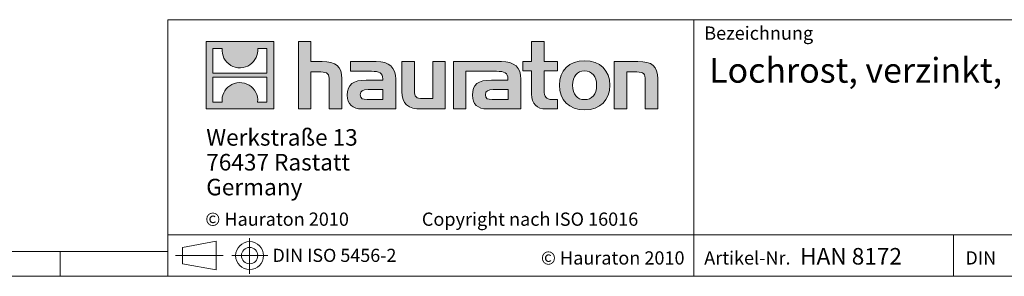
# Model space of a CAD drawing. Units: millimetres. Extents: x 35 to 2065, y 35 to 1450.
# Drawn here: x 1026 to 1620, y 35 to 190 of the extents above; entities that cross this region are included whole.
import ezdxf

# ---------------------------------------------------------------- set-up
doc = ezdxf.new("R2010")
doc.units = ezdxf.units.MM
doc.header["$LTSCALE"] = 5
doc.linetypes.add('CENTERX2', pattern=[20.32, 12.7, -2.54, 2.54, -2.54])
doc.styles.add('SLDTEXTSTYLE1', font='TXT', dxfattribs={"width": 0.605})
doc.styles.add('SLDTEXTSTYLE2', font='TXT', dxfattribs={"width": 0.562632})

# ---------------------------------------------------------------- blocks, each defined once
blk = doc.blocks.new('SW_NOTE_0')
at = {"color": 0, "linetype": 'Continuous', "lineweight": 0, "char_height": 10, "attachment_point": 1, "style": 'SLDTEXTSTYLE1'}
for s, insert in [('Werkstraße 13', (0, 12.89)), ('76437 Rastatt', (0, -2.11)), ('Germany', (0, -17.11))]:
    blk.add_mtext(s, dxfattribs=dict(at, insert=insert))

msp = doc.modelspace()

# ---------------------------------------------------------------- hatches: boundary and pattern name
at = {"linetype": 'Continuous'}
h = msp.add_hatch(color=7, dxfattribs=at)
h.paths.add_polyline_path([(1178.84, 136.06), (1178.84, 176.83), (1138.07, 176.83), (1138.07, 136.06)], flags=0)
edge = h.paths.add_edge_path(flags=0)
edge.add_spline(control_points=[(1152.95, 162.42), (1156.21, 160.35), (1161.41, 160.38), (1164.5, 162.78)], knot_values=[5, 5, 5, 5, 6, 6, 6, 6], weights=[1, 1, 1, 1], degree=3, periodic=0)
edge.add_spline(control_points=[(1164.5, 162.78), (1167.78, 165.05), (1169.5, 168.69), (1169.19, 172.65)], knot_values=[6, 6, 6, 6, 7, 7, 7, 7], weights=[1, 1, 1, 1], degree=3, periodic=0)
edge.add_line((1169.19, 172.65), (1174.73, 172.65))
edge.add_line((1174.73, 172.65), (1174.73, 157.69))
edge.add_line((1174.73, 157.69), (1142.18, 157.69))
edge.add_line((1142.18, 157.69), (1142.18, 172.65))
edge.add_line((1142.18, 172.65), (1147.75, 172.65))
edge.add_spline(control_points=[(1147.75, 172.65), (1147.36, 168.43), (1149.39, 164.6), (1152.95, 162.42)], knot_values=[4, 4, 4, 4, 5, 5, 5, 5], weights=[1, 1, 1, 1], degree=3, periodic=0)
edge = h.paths.add_edge_path(flags=0)
edge.add_spline(control_points=[(1163.96, 150.47), (1160.71, 152.54), (1155.5, 152.5), (1152.41, 150.11)], knot_values=[5, 5, 5, 5, 6, 6, 6, 6], weights=[1, 1, 1, 1], degree=3, periodic=0)
edge.add_spline(control_points=[(1152.41, 150.11), (1149.13, 147.84), (1147.41, 144.2), (1147.72, 140.23)], knot_values=[6, 6, 6, 6, 7, 7, 7, 7], weights=[1, 1, 1, 1], degree=3, periodic=0)
edge.add_line((1147.72, 140.23), (1142.18, 140.23))
edge.add_line((1142.18, 140.23), (1142.18, 155.2))
edge.add_line((1142.18, 155.2), (1174.73, 155.2))
edge.add_line((1174.73, 155.2), (1174.73, 140.23))
edge.add_line((1174.73, 140.23), (1169.16, 140.23))
edge.add_spline(control_points=[(1169.16, 140.23), (1169.55, 144.46), (1167.52, 148.29), (1163.96, 150.47)], knot_values=[4, 4, 4, 4, 5, 5, 5, 5], weights=[1, 1, 1, 1], degree=3, periodic=0)
h = msp.add_hatch(color=7, dxfattribs=at)
edge = h.paths.add_edge_path(flags=0)
edge.add_spline(control_points=[(1207.32, 158.43), (1211.3, 158.43), (1212.39, 157.18), (1212.39, 153.37)], knot_values=[6, 6, 6, 6, 7, 7, 7, 7], weights=[1, 1, 1, 1], degree=3, periodic=0)
edge.add_line((1212.39, 153.37), (1212.39, 136.06))
edge.add_line((1212.39, 136.06), (1220.01, 136.06))
edge.add_line((1220.01, 136.06), (1220.01, 154.24))
edge.add_spline(control_points=[(1220.01, 154.24), (1220.01, 161.7), (1216.36, 164.75), (1208.03, 164.75)], knot_values=[2, 2, 2, 2, 3, 3, 3, 3], weights=[1, 1, 1, 1], degree=3, periodic=0)
edge.add_line((1208.03, 164.75), (1201.28, 164.75))
edge.add_line((1201.28, 164.75), (1201.28, 176.83))
edge.add_line((1201.28, 176.83), (1193.77, 176.83))
edge.add_line((1193.77, 176.83), (1193.77, 136.06))
edge.add_line((1193.77, 136.06), (1201.28, 136.06))
edge.add_line((1201.28, 136.06), (1201.28, 158.43))
edge.add_line((1201.28, 158.43), (1207.32, 158.43))
h = msp.add_hatch(color=7, dxfattribs=at)
edge = h.paths.add_edge_path(flags=0)
edge.add_spline(control_points=[(1334.47, 145.04), (1334.47, 139.16), (1337.63, 136.06), (1343.12, 136.06)], knot_values=[11, 11, 11, 11, 12, 12, 12, 12], weights=[1, 1, 1, 1], degree=3, periodic=0)
edge.add_line((1343.12, 136.06), (1350.04, 136.06))
edge.add_line((1350.04, 136.06), (1350.04, 141.78))
edge.add_line((1350.04, 141.78), (1346.93, 141.78))
edge.add_spline(control_points=[(1346.93, 141.78), (1343.07, 141.78), (1342.04, 143.46), (1342.04, 147.44)], knot_values=[7, 7, 7, 7, 8, 8, 8, 8], weights=[1, 1, 1, 1], degree=3, periodic=0)
edge.add_line((1342.04, 147.44), (1342.04, 159.03))
edge.add_line((1342.04, 159.03), (1350.04, 159.03))
edge.add_line((1350.04, 159.03), (1350.04, 164.75))
edge.add_line((1350.04, 164.75), (1342.04, 164.75))
edge.add_line((1342.04, 164.75), (1342.04, 176.83))
edge.add_line((1342.04, 176.83), (1334.47, 176.83))
edge.add_line((1334.47, 176.83), (1334.47, 164.75))
edge.add_line((1334.47, 164.75), (1329.13, 164.75))
edge.add_line((1329.13, 164.75), (1329.13, 159.03))
edge.add_line((1329.13, 159.03), (1334.47, 159.03))
edge.add_line((1334.47, 159.03), (1334.47, 145.04))
h = msp.add_hatch(color=7, dxfattribs=at)
edge = h.paths.add_edge_path(flags=0)
edge.add_spline(control_points=[(1237.81, 158.81), (1242.6, 158.81), (1244.67, 157.84), (1244.67, 154.19)], knot_values=[7, 7, 7, 7, 8, 8, 8, 8], weights=[1, 1, 1, 1], degree=3, periodic=0)
edge.add_line((1244.67, 154.19), (1244.67, 153.48))
edge.add_line((1244.67, 153.48), (1234.71, 153.48))
edge.add_spline(control_points=[(1234.71, 153.48), (1226.71, 153.48), (1223.28, 150.97), (1223.28, 144.33)], knot_values=[4, 4, 4, 4, 5, 5, 5, 5], weights=[1, 1, 1, 1], degree=3, periodic=0)
edge.add_spline(control_points=[(1223.28, 144.33), (1223.28, 139.05), (1226.44, 136.06), (1232.15, 136.06)], knot_values=[3, 3, 3, 3, 4, 4, 4, 4], weights=[1, 1, 1, 1], degree=3, periodic=0)
edge.add_line((1232.15, 136.06), (1252.51, 136.06))
edge.add_line((1252.51, 136.06), (1252.51, 154.03))
edge.add_spline(control_points=[(1252.51, 154.03), (1252.51, 161.1), (1248.53, 164.75), (1240.7, 164.75)], knot_values=[0, 0, 0, 0, 1, 1, 1, 1], weights=[1, 1, 1, 1], degree=3, periodic=0)
edge.add_line((1240.7, 164.75), (1225.19, 164.75))
edge.add_line((1225.19, 164.75), (1225.19, 158.81))
edge.add_line((1225.19, 158.81), (1237.81, 158.81))
edge = h.paths.add_edge_path(flags=0)
edge.add_spline(control_points=[(1235.25, 141.83), (1232.48, 141.83), (1231.12, 142.16), (1231.12, 144.55)], knot_values=[3, 3, 3, 3, 4, 4, 4, 4], weights=[1, 1, 1, 1], degree=3, periodic=0)
edge.add_spline(control_points=[(1231.12, 144.55), (1231.12, 147.11), (1232.59, 147.76), (1235.8, 147.76)], knot_values=[2, 2, 2, 2, 3, 3, 3, 3], weights=[1, 1, 1, 1], degree=3, periodic=0)
edge.add_line((1235.8, 147.76), (1244.72, 147.76))
edge.add_line((1244.72, 147.76), (1244.72, 141.83))
edge.add_line((1244.72, 141.83), (1235.25, 141.83))
h = msp.add_hatch(color=7, dxfattribs=at)
edge = h.paths.add_edge_path(flags=0)
edge.add_spline(control_points=[(1268.73, 142.37), (1264.76, 142.37), (1263.78, 143.35), (1263.78, 147.16)], knot_values=[4, 4, 4, 4, 5, 5, 5, 5], weights=[1, 1, 1, 1], degree=3, periodic=0)
edge.add_line((1263.78, 147.16), (1263.78, 164.75))
edge.add_line((1263.78, 164.75), (1256.21, 164.75))
edge.add_line((1256.21, 164.75), (1256.21, 146.56))
edge.add_spline(control_points=[(1256.21, 146.56), (1256.21, 139.05), (1259.91, 136.06), (1268.14, 136.06)], knot_values=[0, 0, 0, 0, 1, 1, 1, 1], weights=[1, 1, 1, 1], degree=3, periodic=0)
edge.add_line((1268.14, 136.06), (1282.41, 136.06))
edge.add_line((1282.41, 136.06), (1282.41, 164.75))
edge.add_line((1282.41, 164.75), (1274.83, 164.75))
edge.add_line((1274.83, 164.75), (1274.83, 142.37))
edge.add_line((1274.83, 142.37), (1268.73, 142.37))
h = msp.add_hatch(color=7, dxfattribs=at)
edge = h.paths.add_edge_path(flags=0)
edge.add_line((1328.04, 136.06), (1328.04, 154.03))
edge.add_spline(control_points=[(1328.04, 154.03), (1328.04, 161.1), (1324.07, 164.75), (1316.23, 164.75)], knot_values=[16, 16, 16, 16, 17, 17, 17, 17], weights=[1, 1, 1, 1], degree=3, periodic=0)
edge.add_line((1316.23, 164.75), (1290.99, 164.75))
edge.add_line((1290.99, 164.75), (1290.66, 164.75))
edge.add_line((1290.66, 164.75), (1287.26, 164.75))
edge.add_line((1287.26, 164.75), (1287.26, 136.06))
edge.add_line((1287.26, 136.06), (1294.83, 136.06))
edge.add_line((1294.83, 136.06), (1294.83, 158.81))
edge.add_line((1294.83, 158.81), (1300.86, 158.81))
edge.add_line((1300.86, 158.81), (1300.85, 158.81))
edge.add_line((1300.85, 158.81), (1313.34, 158.81))
edge.add_spline(control_points=[(1313.34, 158.81), (1318.13, 158.81), (1320.2, 157.84), (1320.2, 154.19)], knot_values=[9, 9, 9, 9, 10, 10, 10, 10], weights=[1, 1, 1, 1], degree=3, periodic=0)
edge.add_line((1320.2, 154.19), (1320.2, 153.48))
edge.add_line((1320.2, 153.48), (1310.23, 153.48))
edge.add_spline(control_points=[(1310.23, 153.48), (1302.23, 153.48), (1298.8, 150.97), (1298.8, 144.33)], knot_values=[12, 12, 12, 12, 13, 13, 13, 13], weights=[1, 1, 1, 1], degree=3, periodic=0)
edge.add_spline(control_points=[(1298.8, 144.33), (1298.8, 139.05), (1301.96, 136.06), (1307.68, 136.06)], knot_values=[13, 13, 13, 13, 14, 14, 14, 14], weights=[1, 1, 1, 1], degree=3, periodic=0)
edge.add_line((1307.68, 136.06), (1328.04, 136.06))
edge = h.paths.add_edge_path(flags=0)
edge.add_spline(control_points=[(1310.78, 141.83), (1308, 141.83), (1306.64, 142.16), (1306.64, 144.55)], knot_values=[1, 1, 1, 1, 2, 2, 2, 2], weights=[1, 1, 1, 1], degree=3, periodic=0)
edge.add_spline(control_points=[(1306.64, 144.55), (1306.64, 147.11), (1308.11, 147.76), (1311.32, 147.76)], knot_values=[2, 2, 2, 2, 3, 3, 3, 3], weights=[1, 1, 1, 1], degree=3, periodic=0)
edge.add_line((1311.32, 147.76), (1320.26, 147.76))
edge.add_line((1320.26, 147.76), (1320.26, 141.83))
edge.add_line((1320.26, 141.83), (1310.78, 141.83))
h = msp.add_hatch(color=7, dxfattribs=at)
edge = h.paths.add_edge_path(flags=0)
edge.add_spline(control_points=[(1366.48, 165.24), (1357.12, 165.24), (1351.24, 159.3), (1351.24, 150.38), (1351.24, 141.5), (1357.12, 135.57), (1366.48, 135.57)], knot_values=[0, 0, 0, 0, 1, 1, 1, 2, 2, 2, 2], weights=[1, 1, 1, 1, 1, 1, 1], degree=3, periodic=0)
edge.add_spline(control_points=[(1366.48, 135.57), (1375.9, 135.57), (1381.68, 141.5), (1381.68, 150.38), (1381.68, 159.3), (1375.8, 165.24), (1366.48, 165.24)], knot_values=[2, 2, 2, 2, 3, 3, 3, 4, 4, 4, 4], weights=[1, 1, 1, 1, 1, 1, 1], degree=3, periodic=0)
edge = h.paths.add_edge_path(flags=0)
edge.add_spline(control_points=[(1366.43, 159.03), (1370.95, 159.03), (1373.73, 155.93), (1373.73, 150.38), (1373.73, 144.82), (1370.9, 141.72), (1366.43, 141.72)], knot_values=[0, 0, 0, 0, 1, 1, 1, 2, 2, 2, 2], weights=[1, 1, 1, 1, 1, 1, 1], degree=3, periodic=0)
edge.add_spline(control_points=[(1366.43, 141.72), (1361.96, 141.72), (1359.19, 144.82), (1359.19, 150.38), (1359.19, 155.93), (1362.02, 159.03), (1366.43, 159.03)], knot_values=[2, 2, 2, 2, 3, 3, 3, 4, 4, 4, 4], weights=[1, 1, 1, 1, 1, 1, 1], degree=3, periodic=0)
h = msp.add_hatch(color=7, dxfattribs=at)
edge = h.paths.add_edge_path(flags=0)
edge.add_spline(control_points=[(1398.02, 158.43), (1402.32, 158.43), (1403.03, 157.29), (1403.03, 153.32)], knot_values=[4, 4, 4, 4, 5, 5, 5, 5], weights=[1, 1, 1, 1], degree=3, periodic=0)
edge.add_line((1403.03, 153.32), (1403.03, 136.06))
edge.add_line((1403.03, 136.06), (1410.6, 136.06))
edge.add_line((1410.6, 136.06), (1410.6, 154.24))
edge.add_spline(control_points=[(1410.6, 154.24), (1410.6, 161.86), (1407.12, 164.75), (1398.62, 164.75)], knot_values=[0, 0, 0, 0, 1, 1, 1, 1], weights=[1, 1, 1, 1], degree=3, periodic=0)
edge.add_line((1398.62, 164.75), (1384.35, 164.75))
edge.add_line((1384.35, 164.75), (1384.35, 136.06))
edge.add_line((1384.35, 136.06), (1391.92, 136.06))
edge.add_line((1391.92, 136.06), (1391.92, 158.43))
edge.add_line((1391.92, 158.43), (1398.02, 158.43))

# ---------------------------------------------------------------- linework, layer by layer
at = {"color": 7, "linetype": 'Continuous', "lineweight": 0}
for p, q in [((1115, 190), (1115, 35)), ((1115, 190), (2065, 190)), ((1432.45, 35), (1432.45, 190)), ((1138.07, 136.06), (1138.07, 176.83)), ((1138.07, 176.83), (1178.84, 176.83)), ((1142.18, 157.69), (1142.18, 172.65)), ((1142.18, 172.65), (1147.75, 172.65)), ((1169.19, 172.65), (1174.73, 172.65)), ((1174.73, 172.65), (1174.73, 157.69)), ((1178.84, 176.83), (1178.84, 136.06)), ((1193.77, 136.06), (1193.77, 176.83)), ((1193.77, 176.83), (1201.28, 176.83)), ((1201.28, 176.83), (1201.28, 164.75)), ((1334.47, 164.75), (1334.47, 176.83)), ((1334.47, 176.83), (1342.04, 176.83)), ((1342.04, 176.83), (1342.04, 164.75)), ((1201.28, 164.75), (1208.03, 164.75)), ((1225.19, 158.81), (1225.19, 164.75)), ((1225.19, 164.75), (1240.7, 164.75)), ((1256.21, 146.56), (1256.21, 164.75)), ((1256.21, 164.75), (1263.78, 164.75)), ((1263.78, 164.75), (1263.78, 147.16)), ((1274.83, 142.37), (1274.83, 164.75)), ((1274.83, 164.75), (1282.41, 164.75)), ((1282.41, 164.75), (1282.41, 136.06)), ((1290.66, 164.75), (1287.26, 164.75)), ((1287.26, 164.75), (1287.26, 136.06)), ((1290.99, 164.75), (1290.66, 164.75)), ((1316.23, 164.75), (1290.99, 164.75)), ((1329.13, 159.03), (1329.13, 164.75)), ((1329.13, 164.75), (1334.47, 164.75)), ((1342.04, 164.75), (1350.04, 164.75)), ((1350.04, 164.75), (1350.04, 159.03)), ((1384.35, 136.06), (1384.35, 164.75)), ((1384.35, 164.75), (1398.62, 164.75)), ((1174.73, 157.69), (1142.18, 157.69)), ((1142.18, 140.23), (1142.18, 155.2)), ((1142.18, 155.2), (1174.73, 155.2)), ((1174.73, 155.2), (1174.73, 140.23)), ((1207.32, 158.43), (1201.28, 158.43)), ((1201.28, 158.43), (1201.28, 136.06)), ((1237.81, 158.81), (1225.19, 158.81)), ((1294.83, 136.06), (1294.83, 158.81)), ((1294.83, 158.81), (1300.86, 158.81)), ((1300.86, 158.81), (1300.85, 158.81)), ((1300.85, 158.81), (1313.34, 158.81)), ((1334.47, 159.03), (1329.13, 159.03)), ((1334.47, 145.04), (1334.47, 159.03)), ((1350.04, 159.03), (1342.04, 159.03)), ((1342.04, 159.03), (1342.04, 147.44)), ((1398.02, 158.43), (1391.92, 158.43)), ((1391.92, 158.43), (1391.92, 136.06)), ((1212.39, 136.06), (1212.39, 153.37)), ((1220.01, 154.24), (1220.01, 136.06)), ((1234.71, 153.48), (1244.67, 153.48)), ((1252.51, 154.03), (1252.51, 136.06)), ((1320.2, 153.48), (1310.23, 153.48)), ((1328.04, 136.06), (1328.04, 154.03)), ((1403.03, 136.06), (1403.03, 153.32)), ((1410.6, 154.24), (1410.6, 136.06)), ((1244.72, 147.76), (1235.8, 147.76)), ((1244.72, 141.83), (1244.72, 147.76)), ((1311.32, 147.76), (1320.26, 147.76)), ((1320.26, 147.76), (1320.26, 141.83)), ((1147.72, 140.23), (1142.18, 140.23)), ((1174.73, 140.23), (1169.16, 140.23)), ((1235.25, 141.83), (1244.72, 141.83)), ((1268.73, 142.37), (1274.83, 142.37)), ((1320.26, 141.83), (1310.78, 141.83)), ((1346.93, 141.78), (1350.04, 141.78)), ((1350.04, 141.78), (1350.04, 136.06)), ((1178.84, 136.06), (1138.07, 136.06)), ((1201.28, 136.06), (1193.77, 136.06)), ((1220.01, 136.06), (1212.39, 136.06)), ((1252.51, 136.06), (1232.15, 136.06)), ((1282.41, 136.06), (1268.14, 136.06)), ((1287.26, 136.06), (1294.83, 136.06)), ((1307.68, 136.06), (1328.04, 136.06)), ((1350.04, 136.06), (1343.12, 136.06)), ((1391.92, 136.06), (1384.35, 136.06)), ((1410.6, 136.06), (1403.03, 136.06)), ((1115, 60), (2065, 60)), ((1589.06, 35), (1589.06, 60)), ((1123.81, 52.44), (1144.21, 56.17)), ((1144.21, 38.85), (1144.21, 56.17)), ((50, 50), (1115, 50)), ((1050, 35), (1050, 50)), ((1050, 50), (1050, 35)), ((1123.81, 52.44), (1123.81, 42.59)), ((1123.81, 42.59), (1144.21, 38.85)), ((35, 35), (1139, 35)), ((1115, 35), (2065, 35)), ((1139, 35), (2065, 35))]:
    msp.add_line(p, q, dxfattribs=at)
at = {"color": 7, "linetype": 'CENTERX2', "lineweight": 0}
for p, q in [((1164.32, 57.99), (1164.32, 36.48)), ((1119.51, 47.51), (1148.37, 47.51)), ((1123.81, 47.51), (1144.21, 47.51)), ((1153.64, 47.51), (1175.28, 47.51))]:
    msp.add_line(p, q, dxfattribs=at)
at = {"color": 7, "linetype": 'Continuous', "lineweight": 0}
for radius in [8.43, 4.92]:
    msp.add_circle((1164.32, 47.51), radius, dxfattribs=at)
at = {"color": 8, "linetype": 'Continuous', "lineweight": 0, "true_color": 0x808080}
for points in [[(1147.75, 172.65), (1147.36, 168.43), (1149.39, 164.6), (1152.95, 162.42)], [(1164.5, 162.78), (1167.78, 165.05), (1169.5, 168.69), (1169.19, 172.65)], [(1152.95, 162.42), (1156.21, 160.35), (1161.41, 160.38), (1164.5, 162.78)], [(1208.03, 164.75), (1216.36, 164.75), (1220.01, 161.7), (1220.01, 154.24)], [(1240.7, 164.75), (1248.53, 164.75), (1252.51, 161.1), (1252.51, 154.03)], [(1328.04, 154.03), (1328.04, 161.1), (1324.07, 164.75), (1316.23, 164.75)], [(1398.62, 164.75), (1407.12, 164.75), (1410.6, 161.86), (1410.6, 154.24)], [(1212.39, 153.37), (1212.39, 157.18), (1211.3, 158.43), (1207.32, 158.43)], [(1244.67, 154.19), (1244.67, 157.84), (1242.6, 158.81), (1237.81, 158.81)], [(1313.34, 158.81), (1318.13, 158.81), (1320.2, 157.84), (1320.2, 154.19)], [(1403.03, 153.32), (1403.03, 157.29), (1402.32, 158.43), (1398.02, 158.43)], [(1152.41, 150.11), (1149.13, 147.84), (1147.41, 144.2), (1147.72, 140.23)], [(1163.96, 150.47), (1160.71, 152.54), (1155.5, 152.5), (1152.41, 150.11)], [(1169.16, 140.23), (1169.55, 144.46), (1167.52, 148.29), (1163.96, 150.47)], [(1223.28, 144.33), (1223.28, 150.97), (1226.71, 153.48), (1234.71, 153.48)], [(1244.67, 153.48), (1244.67, 153.75), (1244.67, 153.97), (1244.67, 154.19)], [(1310.23, 153.48), (1302.23, 153.48), (1298.8, 150.97), (1298.8, 144.33)], [(1320.2, 154.19), (1320.2, 153.97), (1320.2, 153.75), (1320.2, 153.48)], [(1232.15, 136.06), (1226.44, 136.06), (1223.28, 139.05), (1223.28, 144.33)], [(1235.8, 147.76), (1232.59, 147.76), (1231.12, 147.11), (1231.12, 144.55)], [(1231.12, 144.55), (1231.12, 142.16), (1232.48, 141.83), (1235.25, 141.83)], [(1268.14, 136.06), (1259.91, 136.06), (1256.21, 139.05), (1256.21, 146.56)], [(1263.78, 147.16), (1263.78, 143.35), (1264.76, 142.37), (1268.73, 142.37)], [(1298.8, 144.33), (1298.8, 139.05), (1301.96, 136.06), (1307.68, 136.06)], [(1306.64, 144.55), (1306.64, 147.11), (1308.11, 147.76), (1311.32, 147.76)], [(1310.78, 141.83), (1308, 141.83), (1306.64, 142.16), (1306.64, 144.55)], [(1343.12, 136.06), (1337.63, 136.06), (1334.47, 139.16), (1334.47, 145.04)], [(1342.04, 147.44), (1342.04, 143.46), (1343.07, 141.78), (1346.93, 141.78)]]:
    msp.add_open_spline(points, degree=3, dxfattribs=at)
for points, knots in [([(1366.48, 135.57), (1357.12, 135.57), (1351.24, 141.5), (1351.24, 150.38), (1351.24, 159.3), (1357.12, 165.24), (1366.48, 165.24)], [0, 0, 0, 0, 1, 1, 1, 2, 2, 2, 2]), ([(1366.48, 165.24), (1375.8, 165.24), (1381.68, 159.3), (1381.68, 150.38), (1381.68, 141.5), (1375.9, 135.57), (1366.48, 135.57)], [2, 2, 2, 2, 3, 3, 3, 4, 4, 4, 4]), ([(1366.43, 159.03), (1362.02, 159.03), (1359.19, 155.93), (1359.19, 150.38), (1359.19, 144.82), (1361.96, 141.72), (1366.43, 141.72)], [2, 2, 2, 2, 3, 3, 3, 4, 4, 4, 4]), ([(1366.43, 141.72), (1370.9, 141.72), (1373.73, 144.82), (1373.73, 150.38), (1373.73, 155.93), (1370.95, 159.03), (1366.43, 159.03)], [0, 0, 0, 0, 1, 1, 1, 2, 2, 2, 2])]:
    msp.add_open_spline(points, degree=3, knots=knots, dxfattribs=at)

# ---------------------------------------------------------------- block references
at = {"color": 7, "linetype": 'Continuous', "lineweight": 0}
msp.add_blockref('SW_NOTE_0', (1138.16, 111.01), dxfattribs=at)

# ---------------------------------------------------------------- texts
at = {"color": 7, "linetype": 'Continuous', "lineweight": 0, "attachment_point": 1}
for s, insert, char_height, style in [('Bezeichnung', (1438.65, 185.88), 8, 'SLDTEXTSTYLE1'), ('Lochrost, verzinkt, Kl. C 250, KS 100, 0,5 m', (1441.64, 166.92), 15, 'SLDTEXTSTYLE1'), ('© Hauraton 2010                  Copyright nach ISO 16016', (1137.58, 73.52), 8, 'SLDTEXTSTYLE2'), ('DIN ISO 5456-2', (1178.13, 51.64), 7.9375, 'SLDTEXTSTYLE1'), ('© Hauraton 2010', (1340.09, 50.1), 8, 'SLDTEXTSTYLE1'), ('Artikel-Nr.', (1438.65, 50.1), 8, 'SLDTEXTSTYLE1'), ('HAN 8172', (1496.52, 52.1), 10, 'SLDTEXTSTYLE1'), ('DIN', (1596.22, 50.14), 8, 'SLDTEXTSTYLE1')]:
    msp.add_mtext(s, dxfattribs=dict(at, insert=insert, char_height=char_height, style=style))

doc.saveas('drawing.dxf')
